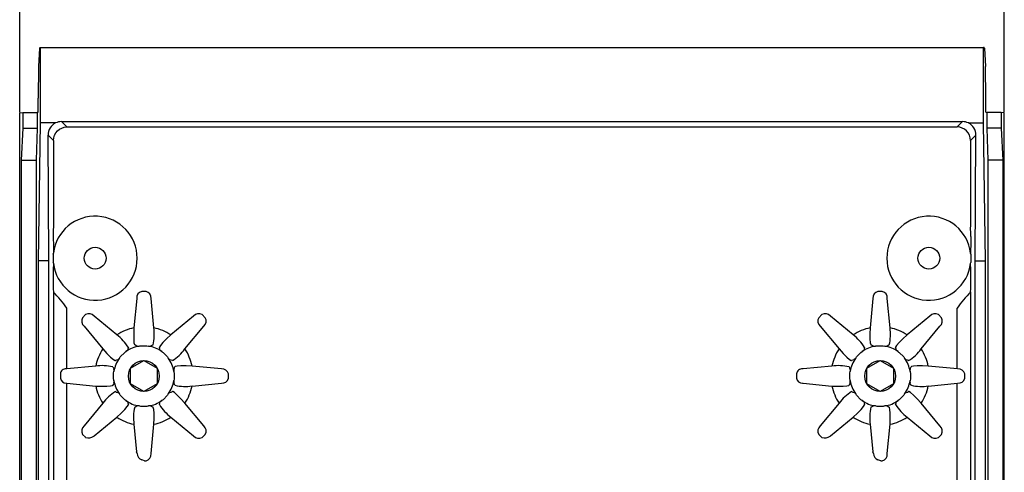
# Model space of a CAD drawing. Extents: x 1879 to 2037, y 5215 to 5422.
# Drawn here: x 1879 to 1952, y 5310 to 5344 of the extents above; entities that cross this region are included whole.
import ezdxf

# ---------------------------------------------------------------- set-up
doc = ezdxf.new("R2010")
doc.units = 0
doc.header["$MEASUREMENT"] = 0
doc.layers.get('DEFPOINTS').update_dxf_attribs({"linetype": 'CONTINUOUS'})
doc.layers.add('COTES', color=2, linetype='CONTINUOUS')
doc.layers.add('DIBUJO_ENVOLVENTE', color=7, linetype='CONTINUOUS')
doc.styles.add('ROMANS', font='arial.ttf')
doc.dimstyles.get("Standard").update_dxf_attribs({"dimtxt": 4.5, "dimasz": 5, "dimexe": 0.18, "dimexo": 0.0625, "dimgap": 5, "dimtad": 1, "dimdec": 1, "dimzin": 0, "dimdsep": 46, "dimtxsty": 'ROMANS', "dimcen": 1, "dimclrd": 2, "dimclre": 256, "dimclrt": 2, "dimadec": 0, "dimazin": 0, "dimtfac": 1, "dimtdec": 1, "dimtofl": 0, "dimtmove": 0, "dimatfit": 3, "dimfxl": 1, "dimtfillclr": 256, "dimtolj": 1, "dimtzin": 0, "dimarcsym": 0})

# ---------------------------------------------------------------- blocks, each defined once
blk = doc.blocks.new('*D20')
at = {"layer": 'COTES', "color": 7, "lineweight": -2}
for p, q in [((1879.213, 5336.728), (1879.213, 5353.682)), ((1884.213, 5353.502), (1947.432, 5353.502)), ((1952.432, 5336.728), (1952.432, 5353.682))]:
    blk.add_line(p, q, dxfattribs=at)
at = {"layer": 'COTES', "color": 7}
for points in [[(1884.213, 5354.336), (1884.213, 5352.669), (1879.213, 5353.502)], [(1947.432, 5352.669), (1947.432, 5354.336), (1952.432, 5353.502)]]:
    blk.add_solid(points, dxfattribs=at)
at = {"layer": 'DEFPOINTS', "color": 0}
for p in [(1952.432, 5353.502), (1879.213, 5336.665), (1952.432, 5336.665)]:
    blk.add_point(p, dxfattribs=at)
at = {"layer": 'COTES', "color": 7, "insert": (1915.822, 5356.8), "char_height": 4.5, "attachment_point": 5, "style": 'ROMANS'}
blk.add_mtext('\\A1;290', dxfattribs=at)
blk = doc.blocks.new('2')
at = {"layer": 'DIBUJO_ENVOLVENTE', "color": 7}
for p, q in [((1880.694, 5341.483), (1880.623, 5340.127)), ((1880.709, 5341.522), (1880.708, 5341.52)), ((1880.709, 5341.524), (1880.709, 5341.522)), ((1880.709, 5341.524), (1880.748, 5341.524)), ((1880.748, 5341.524), (1950.896, 5341.524)), ((1880.748, 5335.924), (1880.748, 5341.524)), ((1950.896, 5335.924), (1950.896, 5341.524)), ((1950.935, 5341.524), (1950.896, 5341.524)), ((1950.935, 5341.522), (1950.935, 5341.524)), ((1950.937, 5341.52), (1950.935, 5341.522)), ((1950.95, 5341.483), (1951.022, 5340.127)), ((1880.623, 5340.127), (1880.578, 5337.771)), ((1951.067, 5337.771), (1951.022, 5340.127)), ((1880.578, 5336.731), (1880.578, 5337.771)), ((1951.067, 5336.731), (1951.067, 5337.771)), ((1879.213, 5336.665), (1879.442, 5336.711)), ((1879.213, 5228.953), (1879.213, 5336.665)), ((1879.442, 5336.711), (1879.442, 5335.524)), ((1879.442, 5336.711), (1880.519, 5336.711)), ((1880.578, 5336.731), (1880.519, 5336.711)), ((1880.519, 5336.711), (1880.519, 5335.524)), ((1951.067, 5336.731), (1951.125, 5336.711)), ((1951.125, 5336.711), (1951.125, 5335.524)), ((1952.202, 5336.711), (1951.125, 5336.711)), ((1952.202, 5336.711), (1952.202, 5335.524)), ((1952.432, 5336.665), (1952.202, 5336.711)), ((1952.432, 5228.953), (1952.432, 5336.665)), ((1879.442, 5335.524), (1879.322, 5333.149)), ((1879.442, 5335.524), (1880.519, 5335.524)), ((1880.519, 5335.524), (1880.447, 5333.149)), ((1880.604, 5325.674), (1880.748, 5335.924)), ((1881.886, 5335.924), (1880.748, 5335.924)), ((1882.322, 5336.024), (1949.322, 5336.024)), ((1882.724, 5335.623), (1882.322, 5336.024)), ((1882.724, 5335.623), (1948.921, 5335.623)), ((1948.921, 5335.623), (1949.322, 5336.024)), ((1949.758, 5335.924), (1950.896, 5335.924)), ((1951.04, 5325.674), (1950.896, 5335.924)), ((1952.202, 5335.524), (1951.125, 5335.524)), ((1951.125, 5335.524), (1951.197, 5333.149)), ((1952.202, 5335.524), (1952.322, 5333.149)), ((1881.326, 5335.02), (1881.724, 5334.623)), ((1881.37, 5325.674), (1881.326, 5335.02)), ((1950.318, 5335.02), (1949.92, 5334.623)), ((1950.274, 5325.674), (1950.318, 5335.02)), ((1881.724, 5334.623), (1881.724, 5328.2)), ((1949.92, 5334.623), (1949.92, 5328.2)), ((1879.322, 5333.149), (1879.322, 5228.931)), ((1879.322, 5333.149), (1880.447, 5333.149)), ((1880.447, 5333.149), (1880.447, 5233.772)), ((1951.197, 5333.149), (1951.197, 5233.772)), ((1952.322, 5333.149), (1951.197, 5333.149)), ((1952.322, 5333.149), (1952.322, 5228.931)), ((1881.713, 5326.184), (1881.719, 5326.244)), ((1881.713, 5326.184), (1881.713, 5325.561)), ((1949.932, 5326.184), (1949.925, 5326.244)), ((1949.932, 5326.184), (1949.932, 5325.561)), ((1880.604, 5233.824), (1880.604, 5325.674)), ((1881.37, 5325.674), (1880.604, 5325.674)), ((1881.37, 5233.824), (1881.37, 5325.674)), ((1881.719, 5325.504), (1881.713, 5325.561)), ((1949.925, 5325.504), (1949.932, 5325.561)), ((1950.274, 5233.824), (1950.274, 5325.674)), ((1950.274, 5325.674), (1951.04, 5325.674)), ((1951.04, 5233.824), (1951.04, 5325.674)), ((1881.719, 5323.371), (1881.724, 5323.365)), ((1881.724, 5323.365), (1881.724, 5246.95)), ((1888.609, 5323.414), (1888.286, 5323.414)), ((1943.359, 5323.414), (1943.036, 5323.414)), ((1949.925, 5323.371), (1949.92, 5323.365)), ((1949.92, 5323.365), (1949.92, 5246.95)), ((1887.915, 5322.887), (1887.708, 5320.705)), ((1889.186, 5320.705), (1888.979, 5322.887)), ((1942.665, 5322.887), (1942.458, 5320.705)), ((1943.936, 5320.705), (1943.729, 5322.887)), ((1882.724, 5317.658), (1882.724, 5322.176)), ((1884.113, 5321.686), (1883.884, 5321.457)), ((1886.437, 5320.179), (1884.747, 5321.575)), ((1892.147, 5321.575), (1890.458, 5320.179)), ((1893.01, 5321.457), (1892.782, 5321.686)), ((1938.863, 5321.686), (1938.634, 5321.457)), ((1941.187, 5320.179), (1939.497, 5321.575)), ((1946.897, 5321.575), (1945.208, 5320.179)), ((1947.76, 5321.457), (1947.532, 5321.686)), ((1948.921, 5317.658), (1948.921, 5322.176)), ((1883.995, 5320.823), (1885.391, 5319.133)), ((1891.503, 5319.133), (1892.899, 5320.823)), ((1938.745, 5320.823), (1940.141, 5319.133)), ((1946.253, 5319.133), (1947.649, 5320.823)), ((1888.215, 5319.373), (1888.679, 5319.373)), ((1888.679, 5319.373), (1888.79, 5319.346)), ((1942.965, 5319.373), (1943.429, 5319.373)), ((1943.429, 5319.373), (1943.54, 5319.346)), ((1886.692, 5318.55), (1887.02, 5318.878)), ((1887.02, 5318.878), (1887.118, 5318.938)), ((1889.874, 5318.878), (1890.202, 5318.55)), ((1941.442, 5318.55), (1941.77, 5318.878)), ((1941.77, 5318.878), (1941.868, 5318.938)), ((1944.624, 5318.878), (1944.952, 5318.55)), ((1887.455, 5317.699), (1888.445, 5318.27)), ((1888.45, 5318.27), (1889.44, 5317.699)), ((1890.202, 5318.55), (1890.262, 5318.452)), ((1942.205, 5317.699), (1943.195, 5318.27)), ((1943.2, 5318.27), (1944.19, 5317.699)), ((1944.952, 5318.55), (1945.012, 5318.452)), ((1882.24, 5317.284), (1882.24, 5316.961)), ((1884.865, 5317.862), (1882.724, 5317.658)), ((1886.197, 5317.355), (1886.224, 5317.466)), ((1886.197, 5316.891), (1886.197, 5317.355)), ((1887.452, 5316.551), (1887.452, 5317.694)), ((1889.442, 5317.694), (1889.442, 5316.551)), ((1890.697, 5317.355), (1890.697, 5316.891)), ((1894.212, 5317.655), (1892.03, 5317.862)), ((1894.739, 5316.961), (1894.739, 5317.284)), ((1936.99, 5317.284), (1936.99, 5316.961)), ((1939.615, 5317.862), (1937.474, 5317.658)), ((1940.947, 5317.355), (1940.974, 5317.466)), ((1940.947, 5316.891), (1940.947, 5317.355)), ((1942.202, 5316.551), (1942.202, 5317.694)), ((1944.192, 5317.694), (1944.192, 5316.551)), ((1945.447, 5317.355), (1945.447, 5316.891)), ((1948.962, 5317.655), (1946.78, 5317.862)), ((1949.489, 5316.961), (1949.489, 5317.284)), ((1882.724, 5253.908), (1882.724, 5316.587)), ((1882.724, 5316.587), (1884.865, 5316.383)), ((1888.445, 5315.975), (1887.455, 5316.547)), ((1889.44, 5316.547), (1888.45, 5315.975)), ((1890.697, 5316.891), (1890.671, 5316.78)), ((1892.03, 5316.383), (1894.212, 5316.591)), ((1937.474, 5316.587), (1939.615, 5316.383)), ((1943.195, 5315.975), (1942.205, 5316.547)), ((1944.19, 5316.547), (1943.2, 5315.975)), ((1945.447, 5316.891), (1945.421, 5316.78)), ((1946.78, 5316.383), (1948.962, 5316.591)), ((1948.921, 5253.908), (1948.921, 5316.587)), ((1886.692, 5315.696), (1886.632, 5315.793)), ((1887.02, 5315.368), (1886.692, 5315.696)), ((1890.202, 5315.696), (1889.874, 5315.368)), ((1941.442, 5315.696), (1941.382, 5315.793)), ((1941.77, 5315.368), (1941.442, 5315.696)), ((1944.952, 5315.696), (1944.624, 5315.368)), ((1885.391, 5315.112), (1883.995, 5313.423)), ((1889.874, 5315.368), (1889.777, 5315.308)), ((1892.899, 5313.423), (1891.503, 5315.112)), ((1940.141, 5315.112), (1938.745, 5313.423)), ((1944.624, 5315.368), (1944.527, 5315.308)), ((1947.649, 5313.423), (1946.253, 5315.112)), ((1888.215, 5314.873), (1888.104, 5314.899)), ((1888.679, 5314.873), (1888.215, 5314.873)), ((1942.965, 5314.873), (1942.854, 5314.899)), ((1943.429, 5314.873), (1942.965, 5314.873)), ((1884.747, 5312.671), (1886.437, 5314.067)), ((1887.708, 5313.54), (1887.901, 5311.505)), ((1888.979, 5311.358), (1889.186, 5313.54)), ((1890.458, 5314.067), (1892.147, 5312.671)), ((1939.497, 5312.671), (1941.187, 5314.067)), ((1942.458, 5313.54), (1942.651, 5311.505)), ((1943.729, 5311.358), (1943.936, 5313.54)), ((1945.208, 5314.067), (1946.897, 5312.671)), ((1883.884, 5312.788), (1884.096, 5312.576)), ((1892.782, 5312.56), (1893.01, 5312.788)), ((1938.634, 5312.788), (1938.846, 5312.576)), ((1947.532, 5312.56), (1947.76, 5312.788)), ((1884.118, 5312.566), (1884.096, 5312.576)), ((1938.868, 5312.566), (1938.846, 5312.576)), ((1887.95, 5311.362), (1887.901, 5311.505)), ((1942.7, 5311.362), (1942.651, 5311.505)), ((1888.505, 5310.831), (1888.609, 5310.831)), ((1943.255, 5310.831), (1943.359, 5310.831))]:
    blk.add_line(p, q, dxfattribs=at)
at = {"layer": 'DIBUJO_ENVOLVENTE', "color": 7, "flags": 128}
for points in [[(1881.724, 5334.623), (1881.743, 5334.818), (1881.8, 5335.005), (1881.893, 5335.178), (1882.017, 5335.33), (1882.168, 5335.454), (1882.341, 5335.546), (1882.529, 5335.603), (1882.724, 5335.623)], [(1949.92, 5334.623), (1949.901, 5334.818), (1949.844, 5335.005), (1949.752, 5335.178), (1949.627, 5335.33), (1949.476, 5335.454), (1949.303, 5335.546), (1949.116, 5335.603), (1948.921, 5335.623)], [(1881.713, 5327.479), (1881.715, 5326.738), (1881.716, 5326.564), (1881.717, 5326.448), (1881.717, 5326.371), (1881.718, 5326.32), (1881.718, 5326.276), (1881.719, 5326.255), (1881.719, 5326.246), (1881.719, 5326.243), (1881.719, 5326.244)], [(1949.932, 5327.479), (1949.93, 5326.738), (1949.929, 5326.564), (1949.928, 5326.448), (1949.927, 5326.371), (1949.927, 5326.32), (1949.926, 5326.276), (1949.926, 5326.255), (1949.926, 5326.246), (1949.925, 5326.243), (1949.925, 5326.244)], [(1881.72, 5325.498), (1881.72, 5325.499), (1881.719, 5325.504)], [(1949.925, 5325.498), (1949.925, 5325.499), (1949.925, 5325.504)], [(1887.708, 5320.705), (1887.689, 5320.268), (1887.691, 5319.878), (1887.713, 5319.596), (1887.749, 5319.455), (1887.764, 5319.437)], [(1890.458, 5320.179), (1890.135, 5319.883), (1889.861, 5319.606), (1889.677, 5319.391), (1889.602, 5319.266), (1889.6, 5319.242)], [(1942.458, 5320.705), (1942.439, 5320.268), (1942.441, 5319.878), (1942.463, 5319.596), (1942.499, 5319.455), (1942.514, 5319.437)], [(1945.208, 5320.179), (1944.885, 5319.883), (1944.611, 5319.606), (1944.427, 5319.391), (1944.352, 5319.266), (1944.35, 5319.242)], [(1888.104, 5319.346), (1888.16, 5319.358), (1888.215, 5319.373)], [(1942.854, 5319.346), (1942.91, 5319.358), (1942.965, 5319.373)], [(1885.391, 5319.133), (1885.687, 5318.81), (1885.964, 5318.536), (1886.179, 5318.353), (1886.304, 5318.278), (1886.328, 5318.276)], [(1889.777, 5318.938), (1889.825, 5318.907), (1889.874, 5318.878)], [(1940.141, 5319.133), (1940.437, 5318.81), (1940.714, 5318.536), (1940.929, 5318.353), (1941.054, 5318.278), (1941.078, 5318.276)], [(1944.527, 5318.938), (1944.575, 5318.907), (1944.624, 5318.878)], [(1886.632, 5318.452), (1886.663, 5318.5), (1886.692, 5318.55)], [(1892.03, 5317.862), (1891.592, 5317.881), (1891.203, 5317.879), (1890.921, 5317.857), (1890.779, 5317.821), (1890.761, 5317.806)], [(1941.382, 5318.452), (1941.413, 5318.5), (1941.442, 5318.55)], [(1946.78, 5317.862), (1946.342, 5317.881), (1945.953, 5317.879), (1945.671, 5317.857), (1945.529, 5317.821), (1945.511, 5317.806)], [(1882.724, 5317.658), (1882.701, 5317.657), (1882.678, 5317.655)], [(1890.671, 5317.466), (1890.683, 5317.41), (1890.697, 5317.355)], [(1937.474, 5317.658), (1937.451, 5317.657), (1937.428, 5317.655)], [(1945.421, 5317.466), (1945.433, 5317.41), (1945.447, 5317.355)], [(1882.678, 5316.591), (1882.701, 5316.589), (1882.724, 5316.587)], [(1884.865, 5316.383), (1885.302, 5316.364), (1885.692, 5316.366), (1885.974, 5316.389), (1886.115, 5316.424), (1886.133, 5316.44)], [(1886.224, 5316.78), (1886.212, 5316.835), (1886.197, 5316.891)], [(1937.428, 5316.591), (1937.451, 5316.589), (1937.474, 5316.587)], [(1939.615, 5316.383), (1940.052, 5316.364), (1940.442, 5316.366), (1940.724, 5316.389), (1940.865, 5316.424), (1940.883, 5316.44)], [(1940.974, 5316.78), (1940.962, 5316.835), (1940.947, 5316.891)], [(1890.262, 5315.793), (1890.231, 5315.745), (1890.202, 5315.696)], [(1891.503, 5315.112), (1891.207, 5315.435), (1890.93, 5315.709), (1890.715, 5315.892), (1890.59, 5315.968), (1890.566, 5315.97)], [(1945.012, 5315.793), (1944.981, 5315.745), (1944.952, 5315.696)], [(1946.253, 5315.112), (1945.957, 5315.435), (1945.68, 5315.709), (1945.465, 5315.892), (1945.34, 5315.968), (1945.316, 5315.97)], [(1886.437, 5314.067), (1886.76, 5314.363), (1887.034, 5314.64), (1887.217, 5314.855), (1887.292, 5314.98), (1887.294, 5315.004)], [(1887.118, 5315.308), (1887.07, 5315.339), (1887.02, 5315.368)], [(1941.187, 5314.067), (1941.51, 5314.363), (1941.784, 5314.64), (1941.967, 5314.855), (1942.042, 5314.98), (1942.044, 5315.004)], [(1941.868, 5315.308), (1941.82, 5315.339), (1941.77, 5315.368)], [(1888.79, 5314.899), (1888.735, 5314.887), (1888.679, 5314.873)], [(1889.186, 5313.54), (1889.206, 5313.978), (1889.203, 5314.367), (1889.181, 5314.649), (1889.146, 5314.791), (1889.13, 5314.809)], [(1943.54, 5314.899), (1943.485, 5314.887), (1943.429, 5314.873)], [(1943.936, 5313.54), (1943.956, 5313.978), (1943.953, 5314.367), (1943.931, 5314.649), (1943.896, 5314.791), (1943.88, 5314.809)], [(1884.722, 5312.651), (1884.735, 5312.66), (1884.747, 5312.671)], [(1939.472, 5312.651), (1939.485, 5312.66), (1939.497, 5312.671)], [(1888.505, 5310.831), (1888.363, 5310.873), (1888.286, 5310.895)], [(1943.255, 5310.831), (1943.113, 5310.873), (1943.036, 5310.895)]]:
    blk.add_lwpolyline(points, dxfattribs=at)
at = {"layer": 'DIBUJO_ENVOLVENTE', "color": 7}
for centre, radius in [((1884.822, 5325.873), 0.812), ((1946.822, 5325.873), 0.812), ((1888.447, 5317.123), 1.148), ((1943.197, 5317.123), 1.148)]:
    blk.add_circle(centre, radius, dxfattribs=at)
for centre, radius, start, end in [((1880.787, 5341.47), 0.0938, 147.73356, 172.18586), ((1950.858, 5341.47), 0.0938, 7.8142, 32.26647), ((1882.326, 5335.027), 0.999, 116.09288, 180.38278), ((1882.322, 5335.024), 1, 89.99891, 115.84276), ((1949.322, 5335.024), 1, 64.15724, 90.00109), ((1949.319, 5335.027), 0.999, 359.61722, 63.90712), ((1884.822, 5325.873), 3.125, 186.88934, 173.18145), ((1946.822, 5325.873), 3.125, 6.81855, 353.11066), ((1898.653, 5327.681), 16.942, 178.26681, 180.68339), ((1932.991, 5327.681), 16.942, 359.31661, 1.73319), ((1920.996, 5324.617), 39.287, 178.70515, 180.67711), ((1910.648, 5324.617), 39.287, 359.32289, 1.29485), ((1892.29, 5323.865), 10.582, 178.44307, 182.67643), ((1939.355, 5323.865), 10.582, 357.32357, 1.55693), ((1870.833, 5313.194), 14.901, 37.06626, 43.04299), ((1888.416, 5322.929), 0.503, 105.0707, 184.75247), ((1888.478, 5322.929), 0.503, 355.24753, 74.9293), ((1943.166, 5322.929), 0.503, 105.0707, 184.75247), ((1943.228, 5322.929), 0.503, 355.24753, 74.9293), ((1960.811, 5313.194), 14.901, 136.95701, 142.93374), ((1884.363, 5321.25), 0.503, 40.24753, 119.9293), ((1892.531, 5321.25), 0.503, 60.0707, 139.75247), ((1939.113, 5321.25), 0.503, 40.24753, 119.9293), ((1947.281, 5321.25), 0.503, 60.0707, 139.75247), ((1884.32, 5321.207), 0.503, 150.0707, 229.75247), ((1892.574, 5321.207), 0.503, 310.24753, 29.9293), ((1939.07, 5321.207), 0.503, 150.0707, 229.75247), ((1947.324, 5321.207), 0.503, 310.24753, 29.9293), ((1888.447, 5317.123), 3.658, 101.65923, 123.34077), ((1884.36, 5317.417), 3.455, 31.8761, 53.05188), ((1885.765, 5320.221), 3.455, 346.8761, 8.05188), ((1888.447, 5317.123), 3.658, 56.65923, 78.34077), ((1943.197, 5317.123), 3.658, 101.65923, 123.34077), ((1939.11, 5317.417), 3.455, 31.8761, 53.05188), ((1940.515, 5320.221), 3.455, 346.8761, 8.05188), ((1943.197, 5317.123), 3.658, 56.65923, 78.34077), ((1888.447, 5317.123), 2.25, 98.77396, 126.22604), ((1886.001, 5315.811), 4.032, 61.21396, 64.07425), ((1888.012, 5320.163), 0.822, 265.16641, 276.41187), ((1888.447, 5317.123), 2.25, 53.77396, 81.22604), ((1888.877, 5319.813), 0.475, 259.44455, 278.97718), ((1890.909, 5315.779), 4.067, 115.9381, 118.77369), ((1943.197, 5317.123), 2.25, 98.77396, 126.22604), ((1940.751, 5315.811), 4.032, 61.21396, 64.07425), ((1942.762, 5320.163), 0.822, 265.16641, 276.41187), ((1943.197, 5317.123), 2.25, 53.77396, 81.22604), ((1943.627, 5319.813), 0.475, 259.44455, 278.97718), ((1945.659, 5315.779), 4.067, 115.9381, 118.77369), ((1888.447, 5317.123), 3.658, 146.65923, 168.34077), ((1886.835, 5319.343), 0.494, 304.83068, 323.59104), ((1891.138, 5317.914), 4.067, 160.9381, 163.77369), ((1885.79, 5317.924), 4.032, 16.21396, 19.07425), ((1890.337, 5319.629), 0.889, 220.5915, 230.98677), ((1888.742, 5321.21), 3.455, 301.8761, 323.05188), ((1888.447, 5317.123), 3.658, 11.65923, 33.34077), ((1943.197, 5317.123), 3.658, 146.65923, 168.34077), ((1941.585, 5319.343), 0.494, 304.83068, 323.59104), ((1945.888, 5317.914), 4.067, 160.9381, 163.77369), ((1940.54, 5317.924), 4.032, 16.21396, 19.07425), ((1945.087, 5319.629), 0.889, 220.5915, 230.98677), ((1943.492, 5321.21), 3.455, 301.8761, 323.05188), ((1943.197, 5317.123), 3.658, 11.65923, 33.34077), ((1885.349, 5314.441), 3.455, 76.8761, 98.05188), ((1888.447, 5317.123), 2.25, 143.77396, 171.22604), ((1887.646, 5314.466), 4.032, 106.21396, 109.07425), ((1885.941, 5319.012), 0.889, 310.5915, 320.98677), ((1888.447, 5317.123), 2.25, 8.77396, 36.22604), ((1890.668, 5318.735), 0.494, 214.83068, 233.59104), ((1889.238, 5314.432), 4.067, 70.9381, 73.77369), ((1940.099, 5314.441), 3.455, 76.8761, 98.05188), ((1943.197, 5317.123), 2.25, 143.77396, 171.22604), ((1942.396, 5314.466), 4.032, 106.21396, 109.07425), ((1940.691, 5319.012), 0.889, 310.5915, 320.98677), ((1943.197, 5317.123), 2.25, 8.77396, 36.22604), ((1945.418, 5318.735), 0.494, 214.83068, 233.59104), ((1943.988, 5314.432), 4.067, 70.9381, 73.77369), ((1882.625, 5317.273), 0.385, 82.09914, 178.36091), ((1889.791, 5319.585), 4.067, 205.9381, 208.77369), ((1885.804, 5317.552), 0.428, 348.36056, 10.06116), ((1891.488, 5317.558), 0.822, 175.16641, 186.41187), ((1887.135, 5319.568), 4.032, 331.21396, 334.07425), ((1894.253, 5317.153), 0.503, 15.0707, 94.75247), ((1937.375, 5317.273), 0.385, 82.09914, 178.36091), ((1944.541, 5319.585), 4.067, 205.9381, 208.77369), ((1940.554, 5317.552), 0.428, 348.36056, 10.06116), ((1946.238, 5317.558), 0.822, 175.16641, 186.41187), ((1941.885, 5319.568), 4.032, 331.21396, 334.07425), ((1949.003, 5317.153), 0.503, 15.0707, 94.75247), ((1882.652, 5317.004), 0.414, 185.88272, 273.65723), ((1889.759, 5314.677), 4.032, 151.21396, 154.07425), ((1888.447, 5317.123), 2.25, 188.77396, 216.22604), ((1885.471, 5316.689), 0.758, 354.69281, 6.88547), ((1888.447, 5317.123), 2.25, 323.77396, 351.22604), ((1891.138, 5316.693), 0.475, 169.44455, 188.97718), ((1887.104, 5314.661), 4.067, 25.9381, 28.77369), ((1891.546, 5319.805), 3.455, 256.8761, 278.05188), ((1894.253, 5317.092), 0.503, 265.24753, 344.9293), ((1937.402, 5317.004), 0.414, 185.88272, 273.65723), ((1944.509, 5314.677), 4.032, 151.21396, 154.07425), ((1943.197, 5317.123), 2.25, 188.77396, 216.22604), ((1940.221, 5316.689), 0.758, 354.69281, 6.88547), ((1943.197, 5317.123), 2.25, 323.77396, 351.22604), ((1945.888, 5316.693), 0.475, 169.44455, 188.97718), ((1941.854, 5314.661), 4.067, 25.9381, 28.77369), ((1946.296, 5319.805), 3.455, 256.8761, 278.05188), ((1949.003, 5317.092), 0.503, 265.24753, 344.9293), ((1888.447, 5317.123), 3.658, 191.65923, 213.34077), ((1888.153, 5313.035), 3.455, 121.8761, 143.05188), ((1887.656, 5319.813), 4.067, 250.9381, 253.77369), ((1886.226, 5315.511), 0.494, 34.83068, 53.59104), ((1890.953, 5315.233), 0.889, 130.5915, 140.98677), ((1889.249, 5319.78), 4.032, 286.21396, 289.07425), ((1888.447, 5317.123), 3.658, 326.65923, 348.34077), ((1943.197, 5317.123), 3.658, 191.65923, 213.34077), ((1942.903, 5313.035), 3.455, 121.8761, 143.05188), ((1942.406, 5319.813), 4.067, 250.9381, 253.77369), ((1940.976, 5315.511), 0.494, 34.83068, 53.59104), ((1945.703, 5315.233), 0.889, 130.5915, 140.98677), ((1943.999, 5319.78), 4.032, 286.21396, 289.07425), ((1943.197, 5317.123), 3.658, 326.65923, 348.34077), ((1888.447, 5317.123), 2.25, 233.77396, 261.22604), ((1886.558, 5314.617), 0.889, 40.5915, 50.98677), ((1891.104, 5316.321), 4.032, 196.21396, 199.07425), ((1888.447, 5317.123), 2.25, 278.77396, 306.22604), ((1885.757, 5316.332), 4.067, 340.9381, 343.77369), ((1892.535, 5316.828), 3.455, 211.8761, 233.05188), ((1890.059, 5314.902), 0.494, 124.83068, 143.59104), ((1943.197, 5317.123), 2.25, 233.77396, 261.22604), ((1941.308, 5314.617), 0.889, 40.5915, 50.98677), ((1945.854, 5316.321), 4.032, 196.21396, 199.07425), ((1943.197, 5317.123), 2.25, 278.77396, 306.22604), ((1940.507, 5316.332), 4.067, 340.9381, 343.77369), ((1947.285, 5316.828), 3.455, 211.8761, 233.05188), ((1944.809, 5314.902), 0.494, 124.83068, 143.59104), ((1891.129, 5314.024), 3.455, 166.8761, 188.05188), ((1885.985, 5318.466), 4.067, 295.9381, 298.77369), ((1888.017, 5314.432), 0.475, 79.44455, 98.97718), ((1888.882, 5314.082), 0.822, 85.16641, 96.41187), ((1890.893, 5318.435), 4.032, 241.21396, 244.07425), ((1945.879, 5314.024), 3.455, 166.8761, 188.05188), ((1940.735, 5318.466), 4.067, 295.9381, 298.77369), ((1942.767, 5314.432), 0.475, 79.44455, 98.97718), ((1943.632, 5314.082), 0.822, 85.16641, 96.41187), ((1945.643, 5318.435), 4.032, 241.21396, 244.07425), ((1888.447, 5317.123), 3.658, 236.65923, 258.34077), ((1888.447, 5317.123), 3.658, 281.65923, 303.34077), ((1943.197, 5317.123), 3.658, 236.65923, 258.34077), ((1943.197, 5317.123), 3.658, 281.65923, 303.34077), ((1884.32, 5313.039), 0.503, 130.24753, 209.9293), ((1892.574, 5313.039), 0.503, 330.0707, 49.75247), ((1939.07, 5313.039), 0.503, 130.24753, 209.9293), ((1947.324, 5313.039), 0.503, 330.0707, 49.75247), ((1884.34, 5313.179), 0.652, 250.14295, 305.88109), ((1892.531, 5312.995), 0.503, 220.24753, 299.9293), ((1939.09, 5313.179), 0.652, 250.14295, 305.88109), ((1947.281, 5312.995), 0.503, 220.24753, 299.9293), ((1888.522, 5311.419), 0.575, 185.72303, 245.71283), ((1888.478, 5311.317), 0.503, 285.0707, 4.75247), ((1943.272, 5311.419), 0.575, 185.72303, 245.71283), ((1943.228, 5311.317), 0.503, 285.0707, 4.75247)]:
    blk.add_arc(centre, radius, start, end, dxfattribs=at)
at = {"layer": 'COTES', "color": 7}
dim = blk.add_linear_dim(base=(1952.432, 5353.502), p1=(1879.213, 5336.665), p2=(1952.432, 5336.665), text='290', dimstyle='Standard', override={"dimgap": 1, "dimclrd": 7, "dimclre": 7, "dimclrt": 7}, dxfattribs=at)
dim.commit()
dim.dimension.update_dxf_attribs({"geometry": '*D20', "text_midpoint": (1915.822, 5356.8)})

msp = doc.modelspace()

# ---------------------------------------------------------------- block references
at = {"layer": 'COTES'}
msp.add_blockref('2', (0, 0), dxfattribs=at)

doc.saveas('drawing.dxf')
